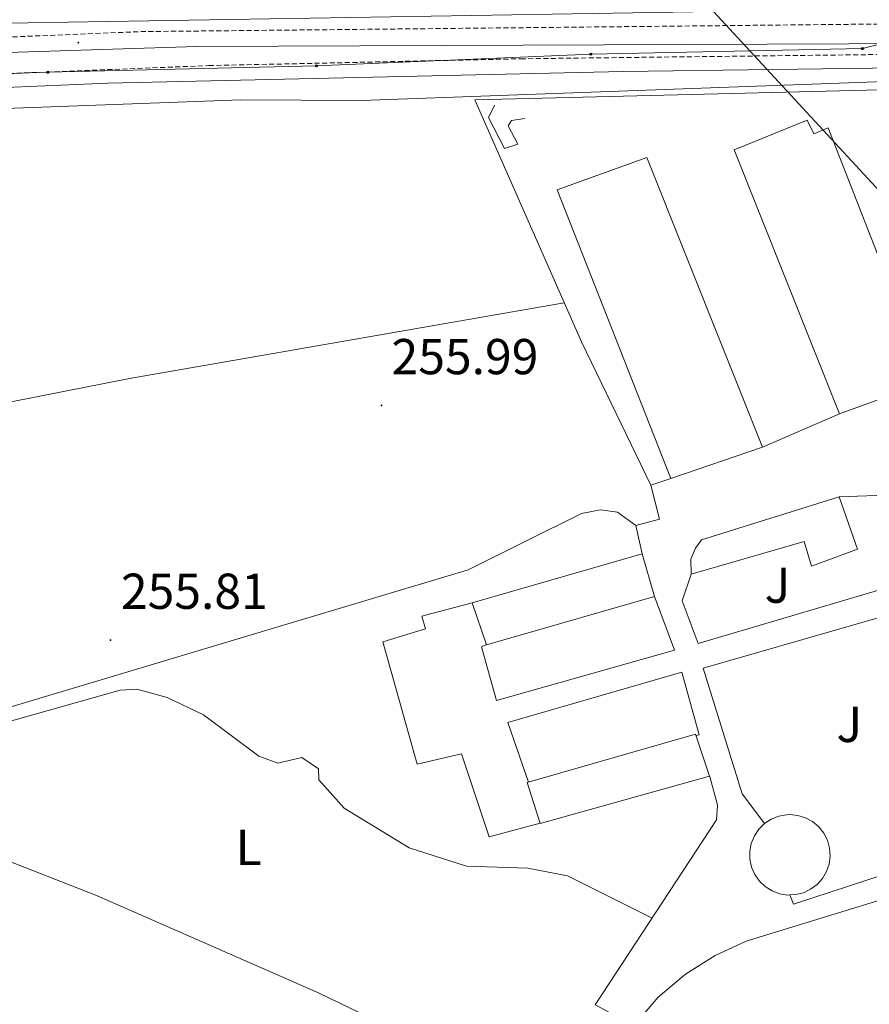
# Model space of a CAD drawing. Units: metres. Extents: x 614544 to 619048, y 4659572 to 4662615.
# Drawn here: x 616712 to 616881, y 4661019 to 4661215 of the extents above; entities that cross this region are included whole.
import ezdxf
from ezdxf.enums import TextEntityAlignment as Align

# ---------------------------------------------------------------- set-up
doc = ezdxf.new("R2010")
doc.units = ezdxf.units.M
doc.header["$MEASUREMENT"] = 0
doc.linetypes.add('TRAZOSX2', pattern=[1.5, 1, -0.5])
for name, color, linetype, lineweight in [('Carátula', 7, 'Continuous', 5), ('Level 13', 5, 'Continuous', 0), ('Level 15', 1, 'Continuous', 0), ('Level 16', 1, 'Continuous', 13), ('Level 20', 92, 'Continuous', 0), ('Level 21', 19, 'Continuous', 0), ('Level 25', 1, 'Continuous', 0), ('Level 26', 92, 'Continuous', 0), ('Level 32', 19, 'Continuous', 0), ('Level 33', 5, 'Continuous', 0), ('Level 36', 19, 'Continuous', 40), ('Level 37', 92, 'Continuous', 0), ('Level 41', 19, 'Continuous', 0), ('Level 52', 1, 'Continuous', 0), ('Level 7', 1, 'Continuous', 0)]:
    doc.layers.add(name, color=color, linetype=linetype, lineweight=lineweight)
doc.styles.add('Arial', font='ARIAL.TTF', dxfattribs={"height": 0.2})

# ---------------------------------------------------------------- blocks, each defined once
blk = doc.blocks.new('5PATER')
at = {"layer": 'Carátula', "linetype": 'Continuous', "lineweight": 5}
h = blk.add_hatch(color=250, dxfattribs=at)
edge = h.paths.add_edge_path()
edge.add_ellipse((0, 0), major_axis=(-1.33, -1.34), ratio=0.999422, start_angle=0, end_angle=360)
blk = doc.blocks.new('5PTT')
at = {"layer": 'Carátula', "color": 250, "linetype": 'Continuous', "lineweight": 25}
blk.add_circle((0, 0, 0), 2, dxfattribs=at)

msp = doc.modelspace()

# ---------------------------------------------------------------- linework, layer by layer
at = {"layer": 'Level 13', "color": 5, "linetype": 'Continuous', "lineweight": 0, "ltscale": 0.5}
for points in [[(616896.53, 4661202.69, 257.75), (616779.82, 4661198.45, 256.39), (616755.82, 4661198.61, 255.98), (616633.53, 4661194.12, 255.88)], [(616639.53, 4661055.31, 255.71), (616731.9, 4661081.39, 255.56), (616735.22, 4661081.55, 255.56), (616741.25, 4661079.88, 255.58), (616748.45, 4661076.44, 255.77), (616759.45, 4661068.26, 255.56), (616763.17, 4661066.86, 255.56), (616767.94, 4661067.97, 255.56), (616771.25, 4661065.72, 255.56), (616771.35, 4661063.53, 255.56), (616776.35, 4661057.95, 255.56), (616789.26, 4661050.04, 255.56), (616800.68, 4661046.41, 255.56), (616812.86, 4661046.03, 255.99), (616820.73, 4661044.49, 255.98), (616837.51, 4661036.11, 256.19)]]:
    msp.add_polyline3d(points, dxfattribs=at)
at = {"layer": 'Level 15', "color": 20, "linetype": 'Continuous', "lineweight": 13}
for points in [[(616874.74, 4661136.25, 259.54), (616853.81, 4661188.7, 259.95), (616868.3, 4661194.56, 259.95), (616869.63, 4661191.87, 259.95), (616872.47, 4661193.05, 259.54), (616890.01, 4661148.17, 259.33), (616885.58, 4661145.63, 260.16), (616887.64, 4661140.91, 260.16), (616874.74, 4661136.25, 259.54)], [(616818.68, 4661180.72, 261), (616836.46, 4661187.12, 259.75), (616859.45, 4661129.63, 259.54), (616841.21, 4661123.4, 259.54), (616818.68, 4661180.72, 261)], [(616845.23, 4661104.43, 258.49), (616845.16, 4661107.4, 258.7), (616846.15, 4661109.55, 258.49), (616847.28, 4661111.24, 258.7), (616874.62, 4661119.73, 258.91), (616878.25, 4661109.35, 259.12), (616869.12, 4661106, 259.12), (616867.69, 4661110.87, 259.12), (616845.23, 4661104.43, 258.49)], [(616801.75, 4661098.7, 259.33), (616835.52, 4661108.43, 259.33), (616837.95, 4661099.95, 259.12), (616804.65, 4661090.36, 259.12), (616801.75, 4661098.7, 259.33)], [(616812.68, 4661063.03, 258.7), (616846.13, 4661072.61, 258.7), (616848.87, 4661064.28, 258.7), (616815.27, 4661054.86, 258.49), (616812.68, 4661063.03, 258.7)]]:
    msp.add_polyline3d(points, dxfattribs=at)
at = {"layer": 'Level 16', "color": 1, "linetype": 'Continuous', "lineweight": 13, "ltscale": 0.5}
msp.add_polyline3d([(616812.22, 4661194.89, 259.54), (616809.56, 4661194.49, 259.54), (616808.91, 4661193.42, 259.34), (616810.84, 4661189.78, 258.92), (616808.17, 4661188.91, 258.71), (616805.05, 4661195.07, 258.5), (616806.21, 4661197.54, 258.08)], dxfattribs=at)
at = {"layer": 'Level 20', "color": 19, "linetype": 'Continuous', "lineweight": 0, "ltscale": 0.5}
for points in [[(616837.27, 4661122.1, 257.03), (616823.51, 4661150.51, 257.03), (616802.31, 4661198.6, 257.03), (616882.79, 4661200.57, 258.29)], [(616859.83, 4661054.86, 257.44), (616861.16, 4661055.74, 257.44), (616862.65, 4661056.33, 257.44), (616864.21, 4661056.62, 257.44), (616864.86, 4661056.64, 257.44), (616866.45, 4661056.48, 257.44), (616867.97, 4661056.01, 257.44), (616869.37, 4661055.25, 257.44), (616870.59, 4661054.22, 257.44), (616871.58, 4661052.97, 257.44), (616872.31, 4661051.55, 257.44), (616872.73, 4661050.01, 257.44), (616872.84, 4661048.42, 257.44), (616872.64, 4661046.83, 257.44), (616872.12, 4661045.32, 257.44), (616871.31, 4661043.95, 257.44), (616870.25, 4661042.76, 257.44), (616868.97, 4661041.81, 257.44), (616867.53, 4661041.13, 257.44), (616865.98, 4661040.75, 257.44), (616864.87, 4661040.7, 257.44)], [(616864.87, 4661040.7, 257.44), (616864.38, 4661040.68, 257.44), (616862.81, 4661040.93, 257.44), (616861.31, 4661041.5, 257.44), (616859.96, 4661042.34, 257.44), (616858.8, 4661043.44, 257.44), (616857.89, 4661044.75, 257.44), (616857.25, 4661046.21, 257.44), (616856.92, 4661047.77, 257.44), (616856.9, 4661049.37, 257.44), (616857.2, 4661050.94, 257.44), (616857.81, 4661052.41, 257.44), (616858.7, 4661053.74, 257.44), (616859.83, 4661054.86, 257.44)]]:
    msp.add_polyline3d(points, dxfattribs=at)
at = {"layer": 'Level 21', "color": 19, "linetype": 'TRAZOSX2', "lineweight": 0}
for points in [[(616566.5, 4661326.99, 257.63), (616553.92, 4661295.96, 258.05), (616535.5, 4661260.05, 258.24), (616535.72, 4661256.78, 258.24), (616542.18, 4661235.25, 258.03), (616554.43, 4661196.59, 259.07), (616556.93, 4661193.5, 259.22), (616558.23, 4661192.6, 259.28), (616560.07, 4661191.77, 259.49), (616562.09, 4661191.41, 259.49), (616570.74, 4661191.93, 259.7), (616574.76, 4661193.11, 259.7), (616583.29, 4661197.25, 259.7), (616599.61, 4661207.58, 259.91), (616614.96, 4661210.62, 259.91), (616659.55, 4661208.99, 259.61), (616735.98, 4661212.15, 259.42), (616900.46, 4661213.84, 259.49), (616904.38, 4661213.03, 259.49), (616921.62, 4661198.77, 260.17), (616930.5, 4661194.05, 260.54), (616933.51, 4661194.4, 260.54)], [(616506.44, 4661155.25, 256.4), (616583.88, 4661184.27, 257.66), (616616.83, 4661198.69, 257.66), (616625.92, 4661200.49, 257.66), (616749.5, 4661205.4, 257.03), (616811.42, 4661206.76, 257.45), (616894.22, 4661207.74, 258.7), (616899.66, 4661207.29, 259.12), (616900.6, 4661207.42, 259.12), (616901.08, 4661207.87, 259.12), (616901.09, 4661208.34, 259.12)]]:
    msp.add_polyline3d(points, dxfattribs=at)
at = {"layer": 'Level 21', "color": 19, "linetype": 'Continuous', "lineweight": 0}
for points in [[(616901.09, 4661208.34, 259.12), (616899.41, 4661209.47, 259.12), (616892.71, 4661209.8, 259.33), (616747.11, 4661209.2, 259.96), (616657.25, 4661206.38, 259.54), (616621.73, 4661207.04, 260), (616613.62, 4661206.18, 260.16), (616608.51, 4661204.29, 260.06), (616602.33, 4661200.32, 259.64), (616592.19, 4661190.91, 258.49), (616588.56, 4661189.37, 258.49), (616584.47, 4661187.84, 258.7), (616579.85, 4661187.02, 259.01), (616568.33, 4661186.83, 260.01), (616567.57, 4661186.41, 260.16), (616563.17, 4661185.43, 260.16), (616557.1, 4661185.74, 259.96), (616556.47, 4661185.94, 259.96)], [(616935.1, 4661187.11, 260.54), (616926.26, 4661192.91, 260.54), (616904.09, 4661203.3, 260.12), (616891.19, 4661205.04, 259.7), (616831.78, 4661204.23, 257.61), (616729.46, 4661201.89, 257.4), (616667.2, 4661199.29, 256.77), (616631.6, 4661197.09, 256.98), (616619.83, 4661193.81, 257.19), (616544.57, 4661165.05, 257.19), (616538.7, 4661160.99, 256.98), (616537.4, 4661158.69, 256.77), (616537.46, 4661153.95, 256.15)]]:
    msp.add_polyline3d(points, dxfattribs=at)
at = {"layer": 'Level 25', "color": 1, "linetype": 'Continuous', "lineweight": 0}
for points in [[(616859.45, 4661129.63, 257.03), (616874.74, 4661136.25, 257.03)], [(616837.27, 4661122.1, 257.03), (616841.2, 4661123.4, 257.03)], [(616835.52, 4661108.43, 257.03), (616834.26, 4661114.07, 257.03), (616838.97, 4661115.35, 257.03), (616837.27, 4661122.1, 257.03)], [(616874.62, 4661119.73, 256.42), (616885.62, 4661120.15, 256.42), (616890.72, 4661106.62, 256.42), (616890.04, 4661104.3, 256.42), (616889.23, 4661103.23, 256.42), (616846.66, 4661090.61, 256.21), (616843.45, 4661099.11, 256.21), (616845.23, 4661104.43, 256.21)], [(616837.95, 4661099.95, 256.42), (616841.95, 4661089.33, 256.42), (616806.62, 4661079.33, 256.42), (616803.62, 4661090, 256.42), (616804.64, 4661090.41, 256.42)], [(616801.75, 4661098.7, 256.42), (616791.78, 4661096.08, 256.42), (616792.49, 4661093.57, 256.42), (616784.01, 4661090.98, 256.21), (616790.86, 4661066.64, 256.63), (616799.64, 4661068.75, 256.42), (616805.14, 4661052.24, 256.21), (616815.25, 4661054.92, 256.21)], [(616864.87, 4661040.7, 257.24), (616865.59, 4661038.84, 256.42), (616910.08, 4661053.43, 256.21), (616910.88, 4661054.19, 256.42), (616893.78, 4661098.43, 256.63), (616892.54, 4661098.62, 256.63), (616847.63, 4661085.75, 256.42), (616855.4, 4661060.77, 256.21), (616859.83, 4661054.86, 256)], [(616812.96, 4661063.11, 256.63), (616808.84, 4661074.91, 256.63), (616843.4, 4661084.92, 256.42), (616846.82, 4661072.52, 256.42), (616846.2, 4661072.39, 256.42)], [(616848.94, 4661064.21, 256.63), (616850.51, 4661058.55, 256.42), (616850.28, 4661055.6, 256.42), (616826.21, 4661018.86, 255.99), (616833.9, 4661014.76, 255.78), (616838.72, 4661020.4, 255.78), (616844.14, 4661024.94, 255.78), (616850, 4661028.69, 255.99), (616856.16, 4661031.49, 255.78), (616901.88, 4661045.58, 256.2), (616925.7, 4661050.27, 256.83), (616970.35, 4661047.09, 259.75), (616973.93, 4661047.09, 259.38)]]:
    msp.add_polyline3d(points, dxfattribs=at)
at = {"layer": 'Level 32', "color": 6, "linetype": 'Continuous', "lineweight": 0, "ltscale": 0.5}
msp.add_polyline3d([(615721.71, 4660525.45, 258.11), (615796.39, 4660572.3, 256.24), (615833.12, 4660594.26, 254.77), (616016.52, 4660706.47, 255.73), (616128.8, 4660774.65, 254.62), (616256.77, 4660853.02, 254.72), (616404.23, 4660943.36, 254.97), (616445.71, 4660968.16, 254.58), (616531.49, 4661018.17, 255.41), (616603.12, 4661105.47, 255.53), (616697.5, 4661213.63, 258.48), (616849.7, 4661216.17, 259.02), (616896.49, 4661165.53, 258.54), (616966.27, 4661142.81, 260.15)], dxfattribs=at)
at = {"layer": 'Level 33', "color": 19, "linetype": 'Continuous', "lineweight": 0, "ltscale": 0.5}
msp.add_polyline3d([(616915.66, 4661217.87, 260.1), (616879.29, 4661208.77, 258.67), (616825.32, 4661207.67, 257.78), (616770.86, 4661205.34, 257.15), (616717.52, 4661204.07, 257.19), (616615.02, 4661200.39, 258.1), (616347.01, 4661088.93, 257.23), (616129.49, 4661032.24, 257.67), (615957.9, 4660995.04, 257.65), (615941.37, 4660981.46, 257.52), (615732.11, 4660599.34, 259.06), (615705.26, 4660528.19, 256.09)], dxfattribs=at)
at = {"layer": 'Level 36', "color": 92, "linetype": 'Continuous', "lineweight": 0}
for points in [[(616554.71, 4661107.19, 255.77), (616587.12, 4661115.6, 255.56), (616649.44, 4661126.65, 255.56), (616733.74, 4661143.29, 255.33), (616820.07, 4661158.31, 255.56)], [(616834.26, 4661114.07, 256.19), (616830.65, 4661116.73, 256.19), (616827.23, 4661117.2, 256.19), (616823.48, 4661116.47, 256.19), (616800.99, 4661105.27, 256.19), (616607.44, 4661047.29, 255.77), (616593.21, 4661045.32, 255.77), (616586.35, 4661045.5, 255.77), (616583.42, 4661046.51, 255.77), (616578.95, 4661049.42, 255.77)], [(616677.48, 4661066.02, 255.65), (616687.67, 4661057.82, 255.35), (616698.05, 4661051.96, 255.16), (616727.17, 4661040.58, 255.02), (616771.41, 4661021.2, 255.23), (616793.02, 4661010.74, 255.23), (616817.99, 4661001.18, 255.21)]]:
    msp.add_polyline3d(points, dxfattribs=at)
at = {"layer": 'Level 52', "color": 1, "linetype": 'Continuous', "lineweight": 13}
for points in [[(616874.74, 4661136.25, 259.54), (616853.81, 4661188.7, 259.95), (616868.3, 4661194.56, 259.95), (616869.63, 4661191.87, 259.95), (616872.47, 4661193.05, 259.54), (616890.01, 4661148.17, 259.33), (616885.58, 4661145.63, 260.16), (616887.64, 4661140.91, 260.16), (616874.74, 4661136.25, 259.54)], [(616818.68, 4661180.72, 261), (616836.46, 4661187.12, 259.75), (616859.45, 4661129.63, 259.54), (616841.21, 4661123.4, 259.54), (616818.68, 4661180.72, 261)], [(616845.23, 4661104.43, 258.49), (616845.16, 4661107.4, 258.7), (616846.15, 4661109.55, 258.49), (616847.28, 4661111.24, 258.7), (616874.62, 4661119.73, 258.91), (616878.25, 4661109.35, 259.12), (616869.12, 4661106, 259.12), (616867.69, 4661110.87, 259.12), (616845.23, 4661104.43, 258.49)], [(616801.75, 4661098.7, 259.33), (616835.52, 4661108.43, 259.33), (616837.95, 4661099.95, 259.12), (616804.65, 4661090.36, 259.12), (616801.75, 4661098.7, 259.33)], [(616812.68, 4661063.03, 258.7), (616846.13, 4661072.61, 258.7), (616848.87, 4661064.28, 258.7), (616815.27, 4661054.86, 258.49), (616812.68, 4661063.03, 258.7)]]:
    msp.add_polyline3d(points, close=True, dxfattribs=at)

# ---------------------------------------------------------------- block references
at = {"layer": 'Level 33', "color": 19, "linetype": 'Continuous', "lineweight": 30, "xscale": 0.09999983015004542, "yscale": 0.09999983015004542}
for p in [(616879.29, 4661208.77, 258.67), (616825.32, 4661207.67, 257.78), (616770.86, 4661205.34, 257.15), (616717.52, 4661204.07, 257.19)]:
    msp.add_blockref('5PTT', p, dxfattribs=at)
at = {"layer": 'Level 7', "color": 19, "linetype": 'Continuous', "lineweight": 0, "xscale": 0.09999983015004542, "yscale": 0.09999983015004542}
for p in [(616723.59, 4661209.96, 259.45), (616783.78, 4661137.92, 256), (616729.97, 4661091.32, 255.82)]:
    msp.add_blockref('5PATER', p, dxfattribs=at)

# ---------------------------------------------------------------- texts
at = {"layer": 'Level 26', "color": 92, "linetype": 'Continuous', "lineweight": 0, "style": 'Arial'}
for p in [(616862.41, 4661102.22, 256.3), (616876.66, 4661074.57, 256.32)]:
    msp.add_text('J', height=7, dxfattribs=at).set_placement(p, align=Align.MIDDLE_CENTER)
at = {"layer": 'Level 37', "color": 92, "linetype": 'Continuous', "lineweight": 0, "style": 'Arial'}
msp.add_text('L', height=7, dxfattribs=at).set_placement((616757.41, 4661050.14, 255.69), align=Align.MIDDLE_CENTER)
at = {"layer": 'Level 41', "color": 19, "linetype": 'Continuous', "lineweight": 0, "style": 'Arial'}
for s, p in [('255.99', (616785.77, 4661141.92, 256)), ('255.81', (616732.04, 4661095.32, 255.82))]:
    msp.add_text(s, height=7, dxfattribs=at).set_placement(p, align=Align.BOTTOM_LEFT)

doc.saveas('drawing.dxf')
